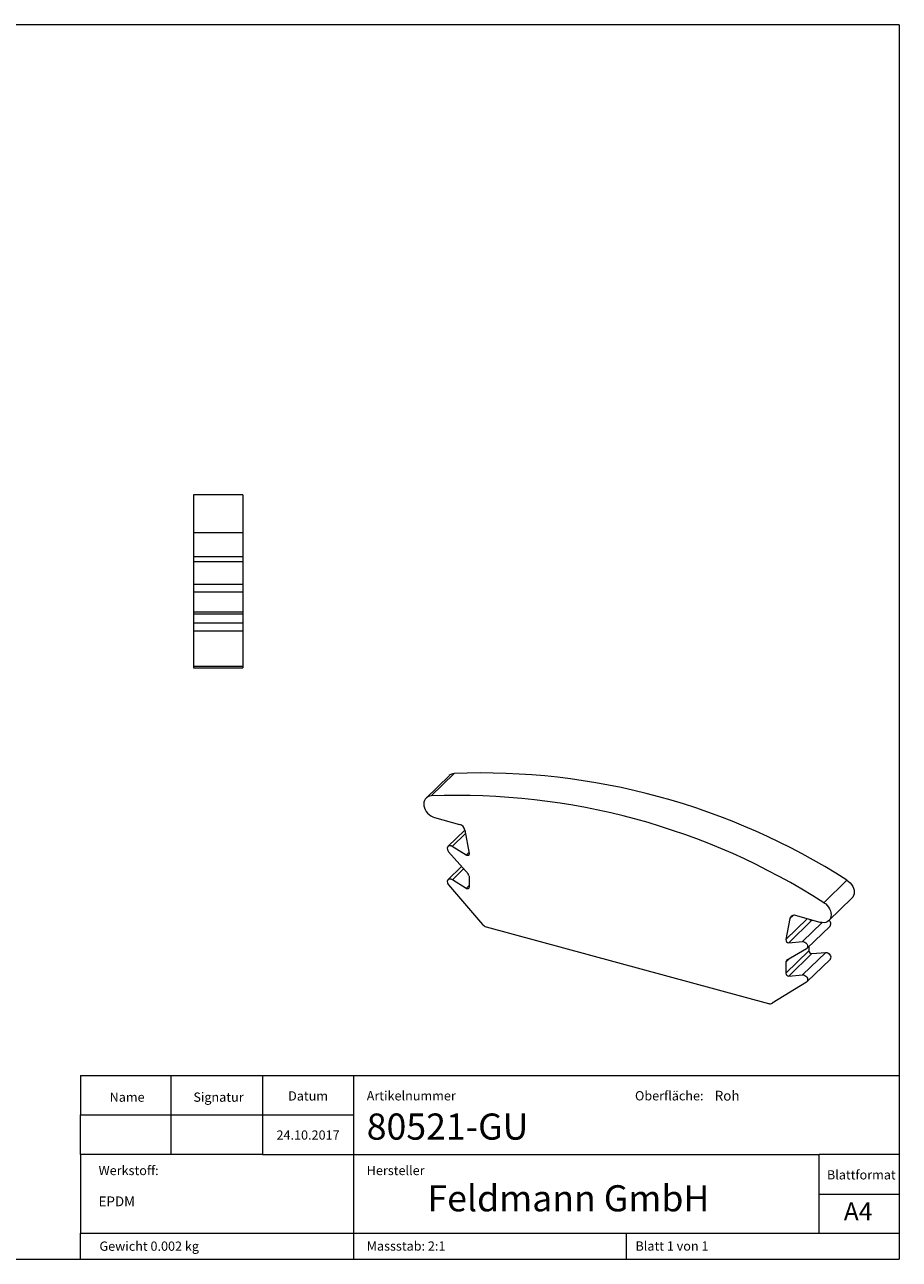
# Model space of a CAD drawing. Units: millimetres. Extents: x 2 to 146, y 2 to 102.
# Drawn here: x 75 to 146, y 2 to 102 of the extents above; entities that cross this region are included whole.
import ezdxf

# ---------------------------------------------------------------- set-up
doc = ezdxf.new("R2010")
doc.units = ezdxf.units.MM
doc.header["$LTSCALE"] = 0.5
doc.styles.add('SLDTEXTSTYLE0', font='TXT', dxfattribs={"width": 0.75})
doc.styles.add('SLDTEXTSTYLE1', font='TXT', dxfattribs={"width": 0.692308})

msp = doc.modelspace()

# ---------------------------------------------------------------- linework, layer by layer
at = {"color": 7, "linetype": 'Continuous', "lineweight": 0}
for p, q in [((146, 102.5), (2.5, 102.5)), ((146, 102.5), (146, 2.5)), ((79.7, 17.38), (87.06, 17.38)), ((79.7, 17.38), (79.7, 14.19)), ((87.06, 17.38), (94.43, 17.38)), ((87.06, 11), (87.06, 17.38)), ((94.43, 17.38), (101.8, 17.38)), ((94.43, 17.38), (94.43, 11)), ((101.8, 17.38), (146, 17.38)), ((101.8, 17.38), (101.8, 2.5)), ((79.7, 14.19), (87.06, 14.19)), ((79.7, 11), (79.7, 14.19)), ((87.06, 14.19), (94.43, 14.19)), ((94.43, 14.19), (101.8, 14.19)), ((87.06, 11), (79.7, 11)), ((79.7, 11), (79.7, 4.62)), ((94.43, 11), (87.06, 11)), ((94.43, 11), (101.8, 11)), ((101.8, 11), (139.5, 11)), ((146, 11), (139.5, 11)), ((139.5, 7.75), (139.5, 11)), ((139.5, 4.62), (139.5, 7.75)), ((146, 7.75), (139.5, 7.75)), ((79.7, 4.62), (146, 4.62)), ((79.7, 2.5), (79.7, 4.62)), ((123.9, 2.5), (123.9, 4.62)), ((2.5, 2.5), (146, 2.5))]:
    msp.add_line(p, q, dxfattribs=at)
at = {"color": 7, "linetype": 'Continuous', "lineweight": 15}
for p, q in [((92.85, 64.42), (88.85, 64.42)), ((88.85, 64.42), (88.85, 61.36)), ((92.85, 64.42), (92.85, 61.36)), ((88.85, 61.36), (88.85, 59.42)), ((88.85, 61.36), (92.85, 61.36)), ((92.85, 61.36), (92.85, 59.42)), ((88.85, 59.42), (92.85, 59.42)), ((88.85, 59.42), (88.85, 59.01)), ((88.85, 59.01), (92.85, 59.01)), ((88.85, 59.01), (88.85, 57.16)), ((92.85, 59.42), (92.85, 59.01)), ((92.85, 59.01), (92.85, 57.16)), ((92.85, 57.16), (88.85, 57.16)), ((88.85, 57.16), (88.85, 56.55)), ((92.85, 57.16), (92.85, 56.55)), ((88.85, 56.55), (92.85, 56.55)), ((88.85, 56.55), (88.85, 54.93)), ((92.85, 56.55), (92.85, 54.93)), ((88.85, 54.93), (92.85, 54.93)), ((88.85, 54.93), (88.85, 54.78)), ((88.85, 54.78), (92.85, 54.78)), ((88.85, 54.78), (88.85, 54.02)), ((92.85, 54.02), (88.85, 54.02)), ((88.85, 54.02), (88.85, 53.41)), ((92.85, 54.93), (92.85, 54.78)), ((92.85, 54.78), (92.85, 54.02)), ((92.85, 54.02), (92.85, 53.41)), ((88.85, 53.41), (92.85, 53.41)), ((88.85, 53.41), (88.85, 50.55)), ((92.85, 53.41), (92.85, 50.55)), ((88.85, 50.55), (92.85, 50.55)), ((88.85, 50.55), (88.85, 50.42)), ((88.85, 50.42), (92.85, 50.42)), ((92.85, 50.55), (92.85, 50.42)), ((109.55, 41.67), (107.68, 39.85)), ((109.96, 41.85), (108.09, 40.03)), ((108.38, 38.28), (110.4, 37.73)), ((110.83, 37.27), (109.46, 35.93)), ((110.83, 37.26), (111.17, 35.37)), ((109.5, 35.51), (111.11, 33.69)), ((110.93, 35.24), (109.81, 35.94)), ((110.56, 34.31), (109.46, 33.24)), ((110.93, 32.54), (109.82, 33.24)), ((111.17, 33.54), (111.17, 32.64)), ((141.76, 33.2), (139.89, 31.38)), ((109.5, 32.82), (112.26, 29.62)), ((140.3, 29.94), (142.17, 31.76)), ((137.15, 30.11), (136.82, 28.39)), ((139.6, 29.79), (137.59, 30.34)), ((112.56, 29.43), (135.42, 23.22)), ((138.92, 29.96), (137.05, 28.14)), ((138.52, 27.67), (140.39, 29.49)), ((138.92, 29.96), (138.97, 29.97)), ((137.05, 28.14), (138.17, 28.23)), ((138.68, 27.49), (136.82, 25.67)), ((138.48, 27.64), (136.88, 26.69)), ((138.92, 27.26), (137.05, 25.44)), ((140.04, 27.36), (138.17, 25.53)), ((138.68, 27.83), (138.68, 27.49)), ((138.92, 27.26), (140.04, 27.36)), ((136.82, 26.57), (136.82, 25.67)), ((138.52, 24.97), (140.39, 26.79)), ((137.05, 25.44), (138.17, 25.53)), ((138.48, 24.94), (135.72, 23.25))]:
    msp.add_line(p, q, dxfattribs=at)
at = {"color": 8, "linetype": 'Continuous', "lineweight": 15}
for p, q in [((110.88, 36.98), (109.81, 35.94)), ((111.15, 35.45), (110.93, 35.24)), ((110.72, 34.13), (109.82, 33.24)), ((111.17, 32.77), (110.93, 32.54)), ((138.54, 30.08), (136.82, 28.39)), ((137.4, 30.35), (137.15, 30.11)), ((139.75, 29.77), (138.17, 28.23)), ((137.02, 26.77), (136.82, 26.57))]:
    msp.add_line(p, q, dxfattribs=at)
at = {"color": 7, "linetype": 'Continuous', "lineweight": 15, "flags": 128}
for points in [[(108.09, 40.03), (107.95, 40), (107.82, 39.95), (107.71, 39.88), (107.62, 39.78), (107.55, 39.66), (107.51, 39.53), (107.5, 39.38), (107.51, 39.23), (107.55, 39.07), (107.61, 38.92), (107.7, 38.77), (107.81, 38.64), (107.94, 38.52), (108.08, 38.41), (108.23, 38.33), (108.38, 38.28)], [(109.81, 35.94), (109.72, 35.98), (109.63, 35.99), (109.54, 35.98), (109.47, 35.94), (109.42, 35.87), (109.4, 35.79), (109.41, 35.7), (109.44, 35.6), (109.5, 35.51)], [(111.17, 35.37), (111.17, 35.32), (111.16, 35.28), (111.14, 35.24), (111.11, 35.22), (111.07, 35.21), (111.03, 35.21), (110.98, 35.22), (110.93, 35.24)], [(109.82, 33.24), (109.72, 33.28), (109.63, 33.3), (109.54, 33.28), (109.47, 33.24), (109.42, 33.18), (109.4, 33.1), (109.41, 33), (109.44, 32.91), (109.5, 32.82)], [(141.76, 33.2), (141.9, 33.1), (142.03, 32.98), (142.14, 32.85), (142.23, 32.7), (142.3, 32.55), (142.34, 32.39), (142.35, 32.24), (142.34, 32.09), (142.3, 31.96), (142.24, 31.84), (142.17, 31.76)], [(111.17, 32.64), (111.16, 32.6), (111.15, 32.56), (111.12, 32.54), (111.09, 32.52), (111.06, 32.51), (111.01, 32.51), (110.97, 32.52), (110.93, 32.54)], [(139.89, 31.38), (140.04, 31.28), (140.16, 31.16), (140.27, 31.03), (140.36, 30.88), (140.43, 30.73), (140.47, 30.57), (140.49, 30.42), (140.47, 30.27), (140.43, 30.14), (140.37, 30.02), (140.28, 29.92), (140.17, 29.84), (140.05, 29.79), (139.91, 29.76), (139.76, 29.77), (139.6, 29.79)], [(138.17, 28.23), (138.26, 28.22), (138.36, 28.19), (138.44, 28.13), (138.51, 28.05), (138.56, 27.95), (138.58, 27.86), (138.58, 27.77), (138.54, 27.69), (138.48, 27.64)], [(140.04, 27.36), (140.13, 27.35), (140.22, 27.31), (140.31, 27.25), (140.38, 27.17), (140.43, 27.08), (140.45, 26.99), (140.44, 26.9), (140.41, 26.82), (140.39, 26.79)], [(138.17, 25.53), (138.26, 25.53), (138.36, 25.49), (138.44, 25.43), (138.51, 25.35), (138.56, 25.26), (138.58, 25.16), (138.58, 25.08), (138.54, 25), (138.48, 24.94)]]:
    msp.add_lwpolyline(points, dxfattribs=at)
at = {"color": 7, "linetype": 'Continuous', "lineweight": 15}
for centre, radius, start, end in [((109.98, 41.22), 0.628, 92.4717, 133.6154), ((112.14, -12.96), 54.85, 57.3119, 92.2791), ((110.27, -14.78), 54.85, 57.3119, 92.2791), ((110.22, 37.13), 0.622, 11.683, 73.7931), ((110.94, 33.54), 0.224, 1.9707, 42.6515), ((137.47, 30.04), 0.326, 69.009, 167.6127), ((138.91, 30.18), 0.219, 225.6267, 271.6512), ((112.73, 30.02), 0.616, 220.2777, 253.8363), ((140.13, 29.68), 0.319, 323.0602, 55.7683), ((137.05, 28.37), 0.232, 174.2938, 270.8645), ((138.92, 27.5), 0.236, 182.6348, 270.3692), ((136.94, 26.58), 0.126, 121.983, 182.3341), ((137.05, 25.68), 0.236, 182.6348, 270.3692), ((135.54, 23.58), 0.378, 252.5958, 299.3285)]:
    msp.add_arc(centre, radius, start, end, dxfattribs=at)

# ---------------------------------------------------------------- texts
at = {"color": 7, "linetype": 'Continuous', "lineweight": 0}
for s, insert, char_height, attachment_point, style in [('Name', (83.48, 16.01), 0.75, 2, 'SLDTEXTSTYLE0'), ('Signatur', (90.88, 16.01), 0.75, 2, 'SLDTEXTSTYLE0'), ('Datum', (98.13, 16.11), 0.75, 2, 'SLDTEXTSTYLE0'), ('Artikelnummer', (102.88, 16.12), 0.75, 1, 'SLDTEXTSTYLE0'), ('Oberfläche:', (124.6, 16.12), 0.75, 1, 'SLDTEXTSTYLE0'), ('Roh', (131.06, 16.15), 0.794, 1, 'SLDTEXTSTYLE0'), ('80521-GU', (102.88, 14.31), 2.117, 1, 'SLDTEXTSTYLE0'), ('24.10.2017', (98.13, 12.94), 0.75, 2, 'SLDTEXTSTYLE0'), ('Werkstoff:', (81.17, 10.07), 0.75, 1, 'SLDTEXTSTYLE0'), ('Hersteller', (102.88, 10.07), 0.75, 1, 'SLDTEXTSTYLE0'), ('Blattformat', (140.14, 9.72), 0.75, 1, 'SLDTEXTSTYLE0'), ('Feldmann GmbH', (107.8, 8.5), 2.1167, 1, 'SLDTEXTSTYLE0'), ('EPDM', (81.17, 7.59), 0.794, 1, 'SLDTEXTSTYLE0'), ('A4', (141.51, 7.11), 1.455, 1, 'SLDTEXTSTYLE0'), ('Gewicht 0.002 kg', (85.27, 3.94), 0.75, 2, 'SLDTEXTSTYLE0'), ('Massstab: 2:1', (102.88, 3.95), 0.75, 1, 'SLDTEXTSTYLE0'), ('Blatt 1 von 1', (124.64, 3.95), 0.75, 1, 'SLDTEXTSTYLE1')]:
    msp.add_mtext(s, dxfattribs=dict(at, insert=insert, char_height=char_height, attachment_point=attachment_point, style=style))

doc.saveas('drawing.dxf')
